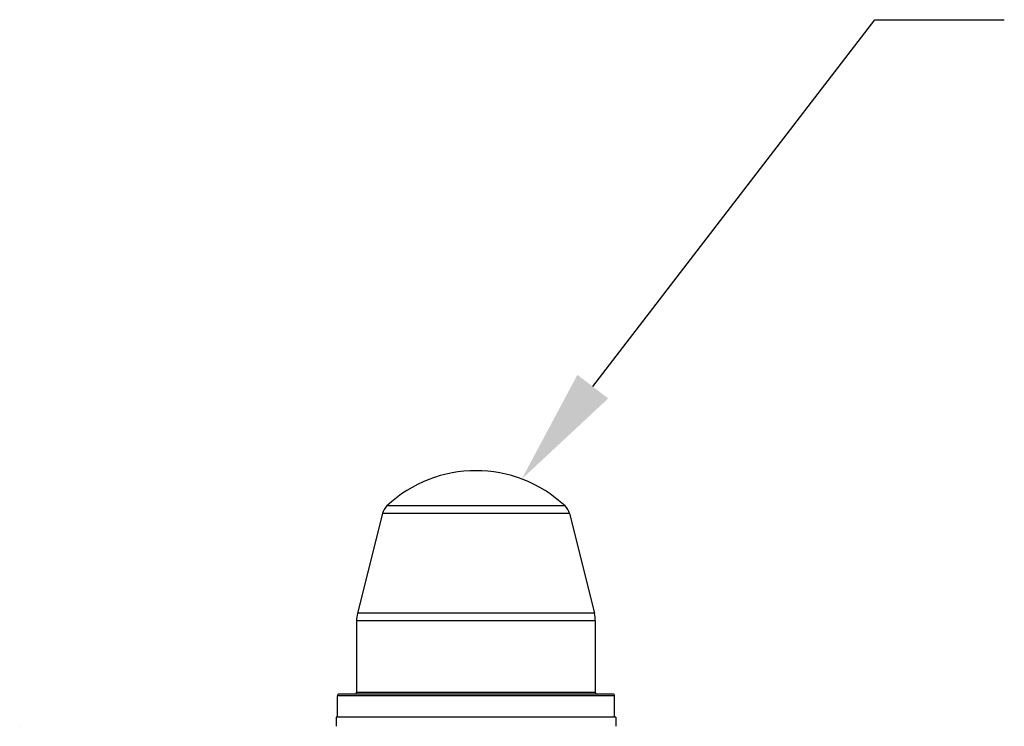
# Model space of a CAD drawing. Extents: x 0 to 170, y 0 to 220.
# Drawn here: x 126 to 141, y 173 to 184 of the extents above; entities that cross this region are included whole.
import ezdxf

# ---------------------------------------------------------------- set-up
doc = ezdxf.new("R2010")
doc.units = 0
doc.header["$LTSCALE"] = 9
doc.header["$MEASUREMENT"] = 0
doc.layers.add('DIM', color=1, linetype='CONTINUOUS')
doc.layers.add('PROE', color=3, linetype='CONTINUOUS')

msp = doc.modelspace()

# ---------------------------------------------------------------- linework, layer by layer
at = {"layer": 'DIM'}
msp.add_lwpolyline([(135.09966518, 178.51516952), (139.45588637, 184.1833964), (141.45588637, 184.1833964)], dxfattribs=at)
msp.add_solid([(135.33753252, 178.33236054), (134.00281128, 177.08796542), (134.86179783, 178.6979785)], dxfattribs=at)
at = {"layer": 'PROE'}
for p, q in [((134.6708467, 176.67213005), (131.91929102, 176.67213005)), ((131.85131384, 176.55637698), (131.46559586, 175.01350503)), ((134.73882388, 176.55637698), (131.85131384, 176.55637698)), ((134.73882388, 176.55637698), (135.12454186, 175.01350503)), ((131.45139001, 174.89810947), (131.45139001, 173.79694819)), ((135.13874771, 174.89810947), (131.45139001, 174.89810947)), ((135.12454186, 175.01350503), (131.46559586, 175.01350503)), ((135.13874771, 174.89810947), (135.13874771, 173.79694819)), ((131.15402246, 173.41037036), (131.15402246, 173.73747468)), ((135.43611526, 173.73747468), (131.15402246, 173.73747468)), ((135.40637851, 173.76721143), (131.18375921, 173.76721143)), ((131.45139001, 173.79694819), (135.13874771, 173.79694819)), ((135.43611526, 173.41037036), (135.43611526, 173.73747468)), ((131.13499093, 173.41037036), (131.13499093, 173.26828914)), ((135.45514679, 173.41037036), (131.13499093, 173.41037036)), ((135.45514679, 173.41037036), (135.45514679, 173.26828914)), ((126.25189108, 173.26829308), (126.24755144, 173.26829415))]:
    msp.add_line(p, q, dxfattribs=at)
for centre, radius, start, end in [((133.29506886, 175.2064704), 2.01020468, 46.811805309, 133.188194691), ((132.08210497, 176.4986792), 0.23789404, 133.188194691, 165.963756532), ((134.50803275, 176.4986792), 0.23789404, 14.036243468, 46.811805309), ((131.9271781, 174.89810947), 0.47578809, 165.963756532, 180), ((134.66295962, 174.89810947), 0.47578809, 0, 14.036243468), ((131.18375921, 173.73747468), 0.02973676, 90, 180), ((131.42165326, 173.79694819), 0.02973676, 270, 0), ((135.16848446, 173.79694819), 0.02973676, 180, 270), ((135.40637851, 173.73747468), 0.02973676, 0, 90)]:
    msp.add_arc(centre, radius, start, end, dxfattribs=at)

doc.saveas('drawing.dxf')
